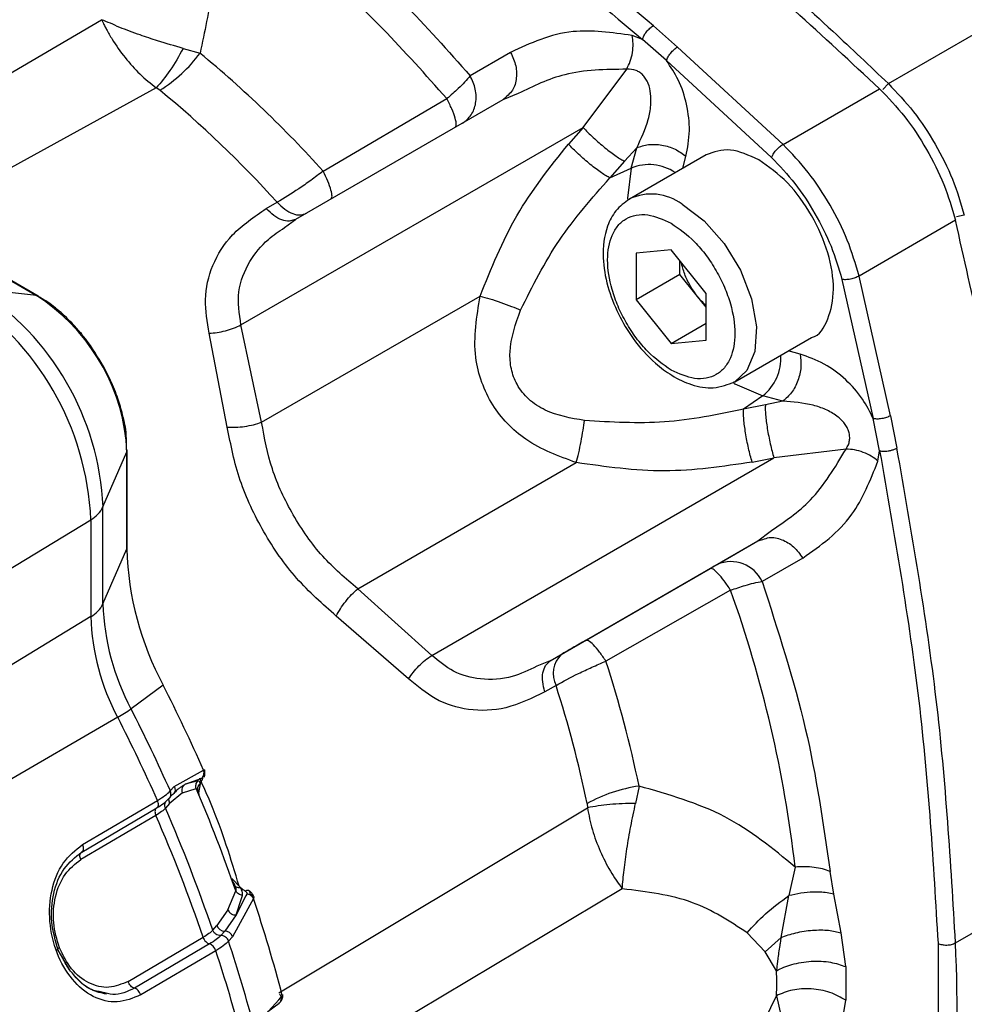
# Model space of a CAD drawing. Units: millimetres. Extents: x 10 to 416, y 10 to 287.
# Drawn here: x 335 to 354, y 141 to 161 of the extents above; entities that cross this region are included whole.
import ezdxf

# ---------------------------------------------------------------- set-up
doc = ezdxf.new("R2010")
doc.units = ezdxf.units.MM

msp = doc.modelspace()

# ---------------------------------------------------------------- linework, layer by layer
at = {"color": 7, "linetype": 'Continuous', "lineweight": 25}
for p, q in [((320.006, 164.121), (335.562, 155.14)), ((335.596, 155.129), (320.04, 164.11)), ((352.732, 159.413), (358.388, 162.679)), ((331.449, 157.524), (336.873, 160.701)), ((348.483, 160.15), (347.995, 160.579)), ((347.774, 160.305), (347.567, 160.385)), ((348.261, 159.877), (347.774, 160.305)), ((348.483, 160.15), (350.61, 158.188)), ((338.52, 160.123), (338.857, 160.025)), ((345.118, 160.042), (344.303, 159.571)), ((348.261, 159.877), (350.378, 157.925)), ((346.578, 158.53), (347.458, 159.703)), ((352.732, 159.413), (352.624, 159.292)), ((337.974, 159.326), (333.033, 156.609)), ((338.046, 159.28), (337.974, 159.326)), ((345.271, 159.212), (344.963, 159.087)), ((345.041, 159.161), (344.963, 159.087)), ((350.61, 158.188), (352.555, 159.311)), ((344.963, 159.087), (340.784, 156.674)), ((341.339, 157.647), (343.833, 159.11)), ((339.683, 154.549), (346.578, 158.53)), ((346.578, 158.53), (346.282, 158.195)), ((347.415, 157.848), (347.659, 158.12)), ((349.06, 157.98), (347.514, 157.087)), ((347.549, 157.712), (347.659, 158.12)), ((347.415, 157.848), (347.12, 157.513)), ((348.589, 157.708), (348.653, 157.947)), ((347.12, 157.513), (347.549, 157.712)), ((340.192, 156.894), (340.412, 157.021)), ((347.485, 157.069), (347.514, 157.087)), ((340.56, 156.51), (340.784, 156.674)), ((340.784, 156.674), (340.656, 156.639)), ((354.086, 156.658), (352.142, 155.535)), ((354.263, 156.76), (354.105, 156.728)), ((348.355, 156.062), (347.648, 155.999)), ((347.648, 155.999), (347.648, 155.056)), ((349.062, 155.182), (348.355, 156.062)), ((348.532, 155.566), (348.532, 155.842)), ((348.532, 155.566), (347.648, 155.056)), ((348.885, 155.126), (348.532, 155.566)), ((351.797, 155.466), (352.427, 152.664)), ((352.775, 152.719), (352.142, 155.535)), ((335.562, 155.14), (334.362, 155.279)), ((349.062, 154.24), (349.062, 155.182)), ((340.099, 152.587), (344.504, 155.131)), ((347.648, 155.056), (348.355, 154.176)), ((349.062, 154.907), (348.885, 155.126)), ((348.355, 154.176), (349.062, 154.585)), ((339.407, 152.488), (339.042, 154.381)), ((340.099, 152.587), (339.683, 154.549)), ((348.355, 154.176), (349.062, 154.24)), ((349.638, 153.406), (351.185, 154.299)), ((350.954, 153.961), (350.712, 154.026)), ((349.638, 153.406), (349.614, 153.393)), ((350.2, 153.122), (349.815, 152.851)), ((350.607, 153.014), (350.2, 153.122)), ((350.607, 153.014), (350.254, 152.94)), ((350.254, 152.94), (349.815, 152.851)), ((352.557, 152.014), (352.427, 152.664)), ((352.775, 152.719), (352.905, 152.069)), ((337.381, 151.989), (337.37, 152.229)), ((337.378, 152.03), (337.372, 152.266)), ((337.389, 150.071), (337.389, 152.024)), ((351.879, 152.049), (350.426, 151.873)), ((352.523, 151.803), (352.557, 152.014)), ((336.901, 150.881), (337.381, 151.989)), ((337.381, 150.036), (337.381, 151.989)), ((343.528, 147.89), (350.426, 151.873)), ((349.988, 151.785), (350.426, 151.873)), ((342.036, 149.233), (346.441, 151.776)), ((336.901, 148.928), (336.901, 150.881)), ((329.81, 146.459), (336.657, 150.624)), ((336.657, 150.624), (336.657, 148.671)), ((350.101, 150.196), (350.349, 150.39)), ((350.101, 150.196), (350.204, 150.226)), ((336.901, 148.928), (337.381, 150.036)), ((345.915, 147.779), (350.101, 150.196)), ((349.282, 149.722), (350.101, 150.196)), ((351.006, 149.852), (350.187, 149.379)), ((346.63, 148.191), (349.137, 149.639)), ((343.528, 147.89), (342.036, 149.233)), ((349.553, 149.202), (347.039, 147.774)), ((336.657, 148.671), (329.81, 144.505)), ((343.062, 147.42), (341.604, 148.683)), ((345.915, 147.779), (346.139, 147.908)), ((345.915, 147.779), (345.649, 147.67)), ((345.821, 147.685), (345.915, 147.779)), ((338.114, 147.289), (337.466, 146.813)), ((346.033, 147.285), (345.809, 147.156)), ((337.197, 146.643), (330.307, 142.64)), ((338.339, 145.247), (338.93, 145.575)), ((338.56, 145.293), (338.893, 145.415)), ((338.816, 145.361), (338.56, 145.293)), ((338.861, 145.304), (338.827, 145.118)), ((347.706, 145.256), (347.637, 144.908)), ((338.211, 144.985), (338.291, 145.074)), ((338.505, 145.117), (338.244, 144.904)), ((338.258, 145.157), (338.339, 145.247)), ((338.505, 145.117), (338.779, 145.204)), ((338.809, 145.18), (338.805, 145.137)), ((338.813, 145.176), (338.811, 145.203)), ((338.825, 145.144), (338.834, 145.065)), ((336.486, 144.077), (338, 144.967)), ((338.244, 144.904), (338.16, 144.811)), ((346.659, 144.905), (346.666, 144.819)), ((337.967, 144.666), (336.454, 143.776)), ((336.472, 143.926), (337.988, 144.819)), ((340.443, 141.088), (346.666, 144.819)), ((350.854, 143.625), (350.726, 143.048)), ((351.63, 143.081), (351.557, 143.536)), ((339.495, 143.395), (339.674, 143.21)), ((339.498, 143.352), (339.554, 143.266)), ((339.419, 142.761), (339.58, 143.142)), ((339.573, 143.233), (339.574, 143.215)), ((339.799, 143.08), (339.783, 143.042)), ((347.368, 143.186), (341.025, 139.403)), ((351.781, 142.299), (351.63, 143.081)), ((354.086, 142.097), (356.031, 143.22)), ((339.933, 142.989), (339.513, 142.22)), ((339.783, 143.042), (339.583, 142.659)), ((339.583, 142.659), (339.696, 142.992)), ((339.696, 142.992), (339.711, 143.054)), ((350.569, 142.205), (350.726, 143.048)), ((339.419, 142.761), (339.198, 142.445)), ((339.583, 142.658), (339.355, 142.334)), ((339.114, 142.352), (339.198, 142.445)), ((339.355, 142.334), (339.274, 142.244)), ((349.885, 142.3), (350.246, 141.917)), ((351.873, 141.617), (351.781, 142.299)), ((337.407, 141.319), (338.92, 142.209)), ((339.513, 142.22), (339.432, 142.131)), ((350.569, 142.205), (350.246, 141.917)), ((353.733, 142.088), (353.733, 138.308)), ((336.234, 141.545), (335.999, 141.946)), ((339.047, 142.074), (337.534, 141.184)), ((339.175, 141.938), (337.662, 141.047)), ((350.475, 141.536), (350.246, 141.917)), ((351.873, 141.617), (351.873, 140.941)), ((340.026, 140.494), (340.443, 140.95)), ((340.443, 140.95), (340.515, 141.029)), ((350.248, 140.56), (350.475, 141.03)), ((350.475, 141.03), (350.569, 140.611)), ((351.782, 140.367), (351.873, 140.941)), ((340.227, 140.71), (340.451, 140.884))]:
    msp.add_line(p, q, dxfattribs=at)
at = {"color": 7, "linetype": 'Continuous', "lineweight": 25, "flags": 128}
for points in [[(347.549, 157.712), (347.476, 157.107), (347.476, 157.081)], [(348.576, 156.982), (349.019, 156.649), (349.422, 156.192), (349.751, 155.65), (349.975, 155.073), (350.074, 154.511), (350.041, 154.015), (349.877, 153.628), (349.638, 153.406)], [(335.562, 155.14), (335.581, 155.136), (335.596, 155.129)], [(349.617, 153.374), (349.64, 153.36), (350.2, 153.122)], [(337.381, 151.989), (337.387, 152.008), (337.389, 152.024)], [(337.381, 150.036), (337.387, 150.054), (337.389, 150.071)]]:
    msp.add_lwpolyline(points, dxfattribs=at)
at = {"color": 7, "linetype": 'Continuous', "lineweight": 25}
for centre, radius, start, end in [((336.534, 161.737), 2.885, 301.621, 323.622), ((324.343, 142.392), 22.838, 41.9122, 50.544), ((323.953, 142.153), 22.18, 42.0926, 50.5502), ((347.906, 156.827), 0.954, 56.2233, 111.9596), ((347.957, 156.145), 1.042, 53.5135, 115.1756), ((330.926, 150.363), 5.737, 2.6055, 57.3943), ((331.389, 150.63), 5.519, 2.6055, 57.3943), ((333.392, 151.776), 4.003, 6.4977, 57.1833), ((335.553, 155.055), 0.0861, 40.0226, 59.877), ((349.613, 153.873), 0.953, 308.0429, 4.0598), ((336.37, 151.142), 0.592, 298.9779, 333.8959), ((343.579, 150.218), 6.201, 181.6812, 208.1868), ((349.559, 149.088), 0.692, 24.8374, 113.6058), ((325.832, 140.728), 25.189, 6.6051, 19.6594), ((336.37, 149.188), 0.592, 298.9779, 333.8959), ((341.674, 149.068), 4.775, 181.6812, 208.1868), ((341.23, 148.805), 4.576, 181.6812, 208.1868), ((346.498, 147.526), 0.524, 133.2439, 207.3789), ((324.74, 140.521), 23.449, 11.6494, 18.0173), ((309.274, 132.519), 32.402, 23.762, 27.1197), ((324.353, 140.308), 22.775, 11.6451, 17.839), ((335.584, 149.5), 3.281, 299.4599, 305.0009), ((306.569, 130.957), 34.412, 24.0233, 27.1185), ((307.05, 131.236), 34.173, 24.041, 27.1184), ((339.546, 145.042), 0.733, 151.9587, 159.0149), ((348.177, 142.11), 3.181, 98.5297, 118.5165), ((310.673, 133.113), 30.597, 19.1339, 23.2773), ((308.364, 131.767), 32.291, 18.866, 23.5452), ((308.719, 131.973), 32.118, 18.8523, 23.559), ((340.716, 144.543), 1.692, 231.9754, 236.014), ((313.113, 133.953), 28.301, 14.4803, 18.6198), ((339.352, 142.495), 0.162, 198.0861, 271.2089), ((339.359, 142.172), 0.162, 17.4268, 91.2974), ((311.126, 132.761), 29.816, 14.7846, 18.3155), ((307.577, 140.198), 46.548, 357.6616, 2.3384), ((310.672, 132.493), 30.027, 14.7652, 18.3349), ((347.676, 141.282), 2.811, 354.8573, 5.1907)]:
    msp.add_arc(centre, radius, start, end, dxfattribs=at)
for points, knots in [([(352.555, 159.311), (351.412, 160.366), (349.115, 162.487), (345.54, 165.299), (343.114, 166.904), (341.89, 167.713)], [0, 0, 0, 0, 0.329051, 0.661464, 1, 1, 1, 1]), ([(343.698, 166.748), (343.944, 166.581), (344.491, 166.21), (345.395, 165.566), (346.384, 164.834), (347.313, 164.117), (348.105, 163.486), (349.012, 162.746), (350.179, 161.758), (351.497, 160.588), (352.36, 159.767), (352.732, 159.413)], [0, 0, 0, 0, 0.0800951, 0.1779605, 0.2956375, 0.4044373, 0.4841534, 0.5575923, 0.7049617, 0.8729128, 1, 1, 1, 1]), ([(347.995, 160.579), (346.681, 161.679), (344.028, 163.901), (341.315, 165.688), (339.945, 166.59)], [0, 0, 0, 0, 0.495154, 1, 1, 1, 1]), ([(339.76, 166.29), (341.127, 165.388), (343.828, 163.607), (346.47, 161.396), (347.774, 160.305)], [0, 0, 0, 0, 0.506209, 1, 1, 1, 1]), ([(338.619, 164.564), (339.111, 164.241), (340.096, 163.595), (341.548, 162.403), (342.964, 161.076), (343.857, 160.073), (344.303, 159.571)], [0, 0, 0, 0, 0.250008, 0.5, 0.750008, 1, 1, 1, 1]), ([(343.833, 159.11), (343.406, 159.589), (342.551, 160.546), (341.195, 161.813), (339.807, 162.951), (338.865, 163.569), (338.393, 163.878)], [0, 0, 0, 0, 0.25, 0.5, 0.75, 1, 1, 1, 1]), ([(338.393, 163.878), (338.53, 163.686), (338.835, 163.26), (339.084, 162.37), (339.125, 161.25), (338.951, 160.453), (338.857, 160.025)], [0, 0, 0, 0, 0.1910135, 0.4253095, 0.6912426, 1, 1, 1, 1]), ([(336.873, 160.701), (336.873, 160.701), (336.873, 160.701), (336.873, 160.701), (336.873, 160.701), (336.873, 160.701), (336.873, 160.701), (336.873, 160.7), (336.874, 160.7), (336.874, 160.7), (336.875, 160.698), (336.877, 160.694), (336.88, 160.687), (336.887, 160.673), (336.9, 160.644), (336.924, 160.595), (336.948, 160.549), (336.965, 160.516), (336.97, 160.508), (337.007, 160.44), (337.119, 160.244), (337.34, 159.934), (337.643, 159.593), (337.863, 159.415), (337.974, 159.326)], [0, 0, 0, 0, 0.0000089, 0.0000319, 0.0001064, 0.0002022, 0.0003089, 0.0004264, 0.0005603, 0.0008945, 0.002012, 0.0039603, 0.0078581, 0.0156587, 0.0312788, 0.0625857, 0.1087432, 0.1207658, 0.1249367, 0.1254033, 0.2512632, 0.5015204, 0.7484414, 1, 1, 1, 1]), ([(338.52, 160.123), (338.347, 160.172), (338.056, 160.253), (337.62, 160.402), (337.23, 160.542), (336.989, 160.659), (336.873, 160.701), (336.873, 160.701), (336.873, 160.701), (336.873, 160.701), (336.873, 160.701), (336.873, 160.701), (336.873, 160.701), (336.873, 160.701)], [0, 0, 0, 0, 0.2967334, 0.5014089, 0.7515744, 0.9996224, 0.9997409, 0.9997877, 0.9998294, 0.9998683, 0.9999055, 0.9999915, 1, 1, 1, 1]), ([(347.774, 160.305), (347.782, 160.328), (347.794, 160.363), (347.826, 160.416), (347.856, 160.457), (347.89, 160.495), (347.937, 160.541), (347.972, 160.564), (347.995, 160.579)], [0, 0, 0, 0, 0.2394433, 0.3683454, 0.499986, 0.6316287, 0.7605367, 1, 1, 1, 1]), ([(347.567, 160.385), (347.157, 160.441), (346.245, 160.567), (345.518, 160.229), (345.118, 160.042)], [0, 0, 0, 0, 0.448828, 1, 1, 1, 1]), ([(347.458, 159.703), (347.483, 159.755), (347.535, 159.861), (347.578, 160.039), (347.592, 160.219), (347.575, 160.33), (347.567, 160.385)], [0, 0, 0, 0, 0.246362, 0.499999, 0.753637, 1, 1, 1, 1]), ([(338.52, 160.123), (338.431, 159.968), (338.254, 159.656), (338.068, 159.436), (337.974, 159.326)], [0, 0, 0, 0, 0.499974, 1, 1, 1, 1]), ([(345.118, 160.042), (345.159, 159.953), (345.242, 159.773), (345.242, 159.489), (345.172, 159.269), (345.075, 159.19), (345.041, 159.161)], [0, 0, 0, 0, 0.281461, 0.562922, 0.844384, 1, 1, 1, 1]), ([(348.653, 157.947), (348.685, 158.114), (348.746, 158.43), (348.687, 158.968), (348.528, 159.472), (348.345, 159.749), (348.261, 159.877)], [0, 0, 0, 0, 0.301099, 0.569035, 0.80202, 1, 1, 1, 1]), ([(344.303, 159.571), (344.268, 159.529), (344.203, 159.45), (344.046, 159.292), (343.913, 159.178), (343.833, 159.11)], [0, 0, 0, 0, 0.316198, 0.588527, 1, 1, 1, 1]), ([(347.458, 159.703), (347.029, 159.697), (346.237, 159.686), (345.575, 159.361), (345.271, 159.212)], [0, 0, 0, 0, 0.541473, 1, 1, 1, 1]), ([(347.659, 158.12), (347.748, 158.304), (347.877, 158.569), (347.95, 158.953), (347.947, 159.199), (347.911, 159.383), (347.849, 159.504), (347.792, 159.58), (347.723, 159.639), (347.611, 159.7), (347.521, 159.702), (347.458, 159.703)], [0, 0, 0, 0, 0.334284, 0.48219, 0.598283, 0.699002, 0.746909, 0.793519, 0.839254, 0.886923, 1, 1, 1, 1]), ([(352.732, 159.413), (352.905, 159.231), (353.251, 158.867), (353.688, 158.199), (354.049, 157.486), (354.192, 157.002), (354.263, 156.76)], [0, 0, 0, 0, 0.249615, 0.499076, 0.749491, 1, 1, 1, 1]), ([(352.555, 159.311), (352.728, 159.129), (353.076, 158.764), (353.514, 158.096), (353.873, 157.383), (354.015, 156.9), (354.086, 156.658)], [0, 0, 0, 0, 0.249984, 0.499999, 0.750015, 1, 1, 1, 1]), ([(344.003, 158.532), (344.013, 158.546), (344.033, 158.577), (344.006, 158.711), (343.94, 158.895), (343.868, 159.04), (343.833, 159.11)], [0, 0, 0, 0, 0.242737, 0.5, 0.757263, 1, 1, 1, 1]), ([(344.504, 155.131), (344.727, 155.685), (345.173, 156.795), (345.912, 157.728), (346.282, 158.195)], [0, 0, 0, 0, 0.499935, 1, 1, 1, 1]), ([(352.142, 155.535), (352.071, 155.777), (351.929, 156.26), (351.569, 156.973), (351.131, 157.641), (350.784, 158.006), (350.61, 158.188)], [0, 0, 0, 0, 0.249985, 0.500001, 0.750016, 1, 1, 1, 1]), ([(350.123, 157.875), (349.924, 157.966), (349.526, 158.148), (349.216, 158.036), (349.06, 157.98)], [0, 0, 0, 0, 0.500052, 1, 1, 1, 1]), ([(351.185, 154.299), (351.185, 154.299), (351.348, 154.331), (351.536, 154.659), (351.667, 155.243), (351.546, 156.001), (351.213, 156.766), (350.713, 157.456), (350.319, 157.735), (350.123, 157.875)], [0, 0, 0, 0, 0.000035, 0.166696, 0.333356, 0.500017, 0.666678, 0.833339, 1, 1, 1, 1]), ([(350.378, 157.925), (350.539, 157.755), (350.86, 157.417), (351.265, 156.798), (351.599, 156.137), (351.731, 155.69), (351.797, 155.466)], [0, 0, 0, 0, 0.249896, 0.500006, 0.750142, 1, 1, 1, 1]), ([(341.339, 157.647), (341.256, 157.586), (341.094, 157.464), (340.772, 157.239), (340.554, 157.107), (340.412, 157.021)], [0, 0, 0, 0, 0.264703, 0.519804, 1, 1, 1, 1]), ([(341.495, 157.084), (341.506, 157.099), (341.527, 157.129), (341.503, 157.259), (341.441, 157.438), (341.372, 157.579), (341.339, 157.647)], [0, 0, 0, 0, 0.243029, 0.5, 0.756971, 1, 1, 1, 1]), ([(345.32, 154.849), (345.56, 155.331), (346.039, 156.294), (346.76, 157.107), (347.12, 157.513)], [0, 0, 0, 0, 0.50061, 1, 1, 1, 1]), ([(347.514, 157.087), (347.416, 157.014), (347.229, 156.875), (347.022, 156.479), (346.951, 155.951), (347.055, 155.338), (347.272, 154.774), (347.595, 154.234), (347.973, 153.813), (348.382, 153.508), (348.782, 153.322), (349.234, 153.246), (349.499, 153.351), (349.638, 153.406)], [0, 0, 0, 0, 0.078915, 0.1506, 0.271765, 0.370593, 0.463359, 0.551836, 0.658244, 0.72719, 0.807053, 0.898046, 1, 1, 1, 1]), ([(339.042, 154.381), (339.004, 154.61), (338.924, 155.094), (339.086, 155.78), (339.494, 156.422), (339.949, 156.73), (340.192, 156.894)], [0, 0, 0, 0, 0.213829, 0.452186, 0.708068, 1, 1, 1, 1]), ([(348.355, 153.639), (348.194, 153.752), (347.945, 153.926), (347.646, 154.283), (347.443, 154.592), (347.276, 154.924), (347.121, 155.358), (347.042, 155.877), (347.121, 156.305), (347.276, 156.561), (347.443, 156.7), (347.646, 156.774), (347.945, 156.785), (348.194, 156.672), (348.355, 156.599)], [0, 0, 0, 0, 0.119721, 0.184837, 0.25, 0.315116, 0.380279, 0.5, 0.619721, 0.684837, 0.75, 0.815116, 0.880279, 1, 1, 1, 1]), ([(348.355, 156.599), (348.516, 156.486), (348.765, 156.312), (349.064, 155.955), (349.267, 155.646), (349.434, 155.315), (349.589, 154.881), (349.668, 154.361), (349.589, 153.934), (349.434, 153.678), (349.268, 153.539), (349.064, 153.465), (348.765, 153.453), (348.516, 153.566), (348.355, 153.639)], [0, 0, 0, 0, 0.1197215, 0.1848371, 0.25, 0.3151156, 0.3802785, 0.5, 0.6197215, 0.6848371, 0.75, 0.8151156, 0.8802785, 1, 1, 1, 1]), ([(356.031, 143.22), (355.943, 144.667), (355.766, 147.557), (355.123, 152.058), (354.431, 155.127), (354.086, 156.658)], [0, 0, 0, 0, 0.334432, 0.667909, 1, 1, 1, 1]), ([(339.683, 154.549), (339.65, 154.777), (339.584, 155.235), (339.827, 155.819), (340.166, 156.247), (340.447, 156.435), (340.56, 156.51)], [0, 0, 0, 0, 0.284849, 0.572837, 0.829249, 1, 1, 1, 1]), ([(348.885, 155.126), (348.834, 155.196), (348.733, 155.336), (348.618, 155.575), (348.577, 155.733), (348.556, 155.812)], [0, 0, 0, 0, 0.333513, 0.667026, 1, 1, 1, 1]), ([(352.142, 155.535), (352.117, 155.523), (352.08, 155.504), (352.018, 155.484), (351.968, 155.472), (351.918, 155.464), (351.857, 155.459), (351.821, 155.463), (351.797, 155.466)], [0, 0, 0, 0, 0.239453, 0.368355, 0.499992, 0.631631, 0.760535, 1, 1, 1, 1]), ([(336.867, 153.793), (336.751, 153.976), (336.589, 154.232), (336.307, 154.56), (336.056, 154.804), (335.804, 155.008), (335.647, 155.093), (335.596, 155.121)], [0, 0, 0, 0, 0.328274, 0.459936, 0.675066, 0.892748, 1, 1, 1, 1]), ([(346.441, 151.776), (346.087, 151.905), (345.578, 152.091), (345.045, 152.551), (344.737, 152.937), (344.522, 153.391), (344.336, 154.134), (344.435, 154.718), (344.504, 155.131)], [0, 0, 0, 0, 0.2583373, 0.3718733, 0.4798022, 0.59531, 0.7139925, 1, 1, 1, 1]), ([(344.504, 155.131), (344.568, 155.113), (344.698, 155.078), (344.921, 155.005), (345.14, 154.925), (345.261, 154.874), (345.32, 154.849)], [0, 0, 0, 0, 0.244027, 0.5, 0.755973, 1, 1, 1, 1]), ([(349.062, 154.942), (349.06, 154.943), (348.997, 154.989), (348.94, 155.059), (348.885, 155.126)], [0, 0, 0, 0, 0.032922, 1, 1, 1, 1]), ([(346.605, 152.624), (346.334, 152.671), (345.931, 152.74), (345.476, 153.035), (345.237, 153.329), (345.118, 153.664), (345.08, 154.186), (345.22, 154.571), (345.32, 154.849)], [0, 0, 0, 0, 0.261061, 0.388048, 0.507974, 0.612824, 0.720483, 1, 1, 1, 1]), ([(339.042, 154.381), (339.095, 154.385), (339.2, 154.393), (339.369, 154.43), (339.535, 154.481), (339.634, 154.527), (339.683, 154.549)], [0, 0, 0, 0, 0.246699, 0.5, 0.7533, 1, 1, 1, 1]), ([(337.372, 152.266), (337.371, 152.291), (337.369, 152.443), (337.307, 152.715), (337.201, 153.08), (337.06, 153.436), (336.931, 153.674), (336.867, 153.793)], [0, 0, 0, 0, 0.0531395, 0.3146976, 0.5226155, 0.7606659, 1, 1, 1, 1]), ([(352.427, 152.664), (352.36, 152.798), (352.211, 153.092), (351.858, 153.479), (351.421, 153.8), (351.116, 153.905), (350.954, 153.961)], [0, 0, 0, 0, 0.195424, 0.427536, 0.696096, 1, 1, 1, 1]), ([(351.879, 152.049), (351.896, 152.076), (351.929, 152.128), (351.952, 152.216), (351.955, 152.305), (351.939, 152.395), (351.904, 152.483), (351.829, 152.595), (351.684, 152.731), (351.467, 152.854), (351.095, 152.976), (350.81, 152.998), (350.607, 153.014)], [0, 0, 0, 0, 0.058381, 0.110144, 0.157956, 0.20499, 0.250894, 0.297645, 0.399338, 0.531676, 0.665748, 1, 1, 1, 1]), ([(349.815, 152.851), (349.283, 152.742), (348.218, 152.524), (347.143, 152.59), (346.605, 152.624)], [0, 0, 0, 0, 0.49937, 1, 1, 1, 1]), ([(346.441, 151.776), (346.458, 151.84), (346.492, 151.97), (346.54, 152.199), (346.581, 152.429), (346.597, 152.56), (346.605, 152.624)], [0, 0, 0, 0, 0.2440268, 0.5, 0.7559732, 1, 1, 1, 1]), ([(352.775, 152.719), (352.751, 152.707), (352.713, 152.688), (352.65, 152.67), (352.6, 152.66), (352.55, 152.654), (352.488, 152.652), (352.451, 152.659), (352.427, 152.664)], [0, 0, 0, 0, 0.239457, 0.36837, 0.50002, 0.631666, 0.76057, 1, 1, 1, 1]), ([(339.407, 152.488), (339.463, 152.487), (339.575, 152.484), (339.757, 152.502), (339.938, 152.536), (340.046, 152.57), (340.099, 152.587)], [0, 0, 0, 0, 0.246293, 0.5, 0.753707, 1, 1, 1, 1]), ([(341.604, 148.683), (341.329, 148.924), (340.781, 149.403), (340.118, 150.364), (339.618, 151.417), (339.478, 152.13), (339.407, 152.488)], [0, 0, 0, 0, 0.251461, 0.500414, 0.749236, 1, 1, 1, 1]), ([(342.036, 149.233), (341.792, 149.44), (341.3, 149.858), (340.714, 150.707), (340.272, 151.639), (340.156, 152.273), (340.099, 152.587)], [0, 0, 0, 0, 0.248089, 0.500412, 0.75235, 1, 1, 1, 1]), ([(350.349, 150.39), (350.634, 150.581), (351.251, 150.996), (351.659, 151.681), (351.879, 152.049)], [0, 0, 0, 0, 0.462971, 1, 1, 1, 1]), ([(352.523, 151.803), (352.48, 151.838), (352.392, 151.908), (352.229, 151.985), (352.054, 152.037), (351.937, 152.045), (351.879, 152.049)], [0, 0, 0, 0, 0.246368, 0.500001, 0.753633, 1, 1, 1, 1]), ([(352.557, 152.014), (352.581, 152.01), (352.617, 152.002), (352.679, 152.004), (352.724, 152.009), (352.774, 152.019), (352.83, 152.034), (352.874, 152.052), (352.898, 152.064), (352.903, 152.068), (352.904, 152.068), (352.905, 152.069), (352.905, 152.069), (352.905, 152.069), (352.905, 152.069)], [0, 0, 0, 0, 0.239696, 0.368817, 0.500691, 0.58814, 0.758097, 0.940772, 0.984728, 0.995867, 0.998803, 0.999619, 0.999864, 1, 1, 1, 1]), ([(352.557, 152.014), (352.853, 150.32), (353.446, 146.929), (353.637, 143.702), (353.733, 142.088)], [0, 0, 0, 0, 0.4997694, 1, 1, 1, 1]), ([(354.086, 142.097), (353.99, 143.718), (353.798, 146.96), (353.203, 150.366), (352.905, 152.069)], [0, 0, 0, 0, 0.500011, 1, 1, 1, 1]), ([(351.006, 149.852), (351.367, 150.106), (352.022, 150.566), (352.368, 151.42), (352.523, 151.803)], [0, 0, 0, 0, 0.551169, 1, 1, 1, 1]), ([(349.988, 151.785), (349.398, 151.697), (348.218, 151.523), (347.033, 151.692), (346.441, 151.776)], [0, 0, 0, 0, 0.500034, 1, 1, 1, 1]), ([(350.204, 150.226), (350.246, 150.241), (350.363, 150.285), (350.588, 150.236), (350.834, 150.094), (350.949, 149.933), (351.006, 149.852)], [0, 0, 0, 0, 0.156194, 0.437462, 0.718731, 1, 1, 1, 1]), ([(349.282, 149.722), (349.262, 149.711), (349.223, 149.688), (349.166, 149.655), (349.137, 149.639)], [0, 0, 0, 0, 0.504625, 1, 1, 1, 1]), ([(349.553, 149.202), (349.509, 149.268), (349.42, 149.402), (349.294, 149.551), (349.191, 149.642), (349.155, 149.64), (349.137, 149.639)], [0, 0, 0, 0, 0.242753, 0.5, 0.757247, 1, 1, 1, 1]), ([(341.604, 148.683), (341.631, 148.732), (341.684, 148.83), (341.791, 148.979), (341.911, 149.119), (341.995, 149.195), (342.036, 149.233)], [0, 0, 0, 0, 0.246293, 0.5, 0.753707, 1, 1, 1, 1]), ([(349.553, 149.202), (349.652, 149.237), (349.817, 149.295), (350.032, 149.353), (350.133, 149.37), (350.187, 149.379)], [0, 0, 0, 0, 0.412408, 0.684503, 1, 1, 1, 1]), ([(346.63, 148.191), (346.586, 148.166), (346.5, 148.116), (346.37, 148.042), (346.247, 147.97), (346.175, 147.929), (346.139, 147.908)], [0, 0, 0, 0, 0.254906, 0.507391, 0.755391, 1, 1, 1, 1]), ([(347.039, 147.774), (346.996, 147.837), (346.908, 147.967), (346.785, 148.11), (346.684, 148.196), (346.647, 148.193), (346.63, 148.191)], [0, 0, 0, 0, 0.243044, 0.5, 0.756956, 1, 1, 1, 1]), ([(343.062, 147.42), (343.092, 147.463), (343.152, 147.55), (343.267, 147.678), (343.395, 147.796), (343.484, 147.859), (343.528, 147.89)], [0, 0, 0, 0, 0.2467, 0.5, 0.7533, 1, 1, 1, 1]), ([(345.649, 147.67), (345.485, 147.592), (345.115, 147.415), (344.534, 147.385), (343.968, 147.525), (343.671, 147.772), (343.528, 147.89)], [0, 0, 0, 0, 0.230987, 0.519572, 0.769426, 1, 1, 1, 1]), ([(346.033, 147.285), (346.178, 147.365), (346.402, 147.487), (346.758, 147.654), (346.944, 147.733), (347.039, 147.774)], [0, 0, 0, 0, 0.48057, 0.735578, 1, 1, 1, 1]), ([(345.809, 147.156), (345.549, 147.029), (345.052, 146.786), (344.29, 146.76), (343.612, 146.958), (343.237, 147.272), (343.062, 147.42)], [0, 0, 0, 0, 0.288619, 0.55096, 0.789578, 1, 1, 1, 1]), ([(338.893, 145.415), (338.902, 145.425), (338.92, 145.446), (338.935, 145.488), (338.94, 145.532), (338.933, 145.561), (338.93, 145.575)], [0, 0, 0, 0, 0.2445774, 0.5, 0.7554226, 1, 1, 1, 1]), ([(338.93, 145.575), (338.935, 145.578), (338.947, 145.584), (338.95, 145.584), (338.94, 145.576), (338.92, 145.563), (338.909, 145.555)], [0, 0, 0, 0, 0.213525, 0.451226, 0.713336, 1, 1, 1, 1]), ([(338.942, 145.439), (338.946, 145.452), (338.955, 145.479), (338.958, 145.519), (338.956, 145.555), (338.951, 145.574), (338.948, 145.583)], [0, 0, 0, 0, 0.254214, 0.505398, 0.753543, 1, 1, 1, 1]), ([(338.33, 145.111), (338.359, 145.142), (338.388, 145.172), (338.42, 145.198), (338.422, 145.199), (338.427, 145.204), (338.449, 145.222), (338.494, 145.254), (338.536, 145.28), (338.56, 145.294)], [0, 0, 0, 0, 0.412972, 0.413645, 0.418963, 0.433746, 0.489683, 0.706883, 1, 1, 1, 1]), ([(338.505, 145.117), (338.501, 145.133), (338.491, 145.166), (338.496, 145.202), (338.503, 145.223), (338.509, 145.239), (338.526, 145.267), (338.548, 145.284), (338.56, 145.293)], [0, 0, 0, 0, 0.241824, 0.4991824, 0.5079634, 0.5750319, 0.7566105, 1, 1, 1, 1]), ([(338.779, 145.204), (338.776, 145.218), (338.77, 145.246), (338.775, 145.289), (338.789, 145.33), (338.807, 145.351), (338.816, 145.361)], [0, 0, 0, 0, 0.244837, 0.5, 0.755163, 1, 1, 1, 1]), ([(338.825, 145.144), (338.82, 145.157), (338.809, 145.184), (338.812, 145.229), (338.829, 145.272), (338.851, 145.294), (338.861, 145.304)], [0, 0, 0, 0, 0.243529, 0.5, 0.756471, 1, 1, 1, 1]), ([(338.861, 145.304), (338.859, 145.321), (338.854, 145.354), (338.828, 145.358), (338.816, 145.361)], [0, 0, 0, 0, 0.523872, 1, 1, 1, 1]), ([(339.647, 143.237), (339.479, 143.791), (339.257, 144.521), (338.929, 145.241), (338.85, 145.415)], [0, 0, 0, 0, 0.757808, 1, 1, 1, 1]), ([(338.893, 145.415), (338.896, 145.415), (338.903, 145.416), (338.906, 145.41), (338.906, 145.401), (338.901, 145.391), (338.899, 145.386)], [0, 0, 0, 0, 0.2466151, 0.4906568, 0.7394174, 1, 1, 1, 1]), ([(350.854, 143.625), (350.404, 143.996), (349.496, 144.744), (348.306, 145.084), (347.706, 145.256)], [0, 0, 0, 0, 0.4952605, 1, 1, 1, 1]), ([(338, 144.967), (338.053, 145), (338.165, 145.069), (338.226, 145.127), (338.258, 145.157)], [0, 0, 0, 0, 0.47876, 1, 1, 1, 1]), ([(338.825, 145.144), (338.82, 145.159), (338.811, 145.189), (338.789, 145.199), (338.779, 145.204)], [0, 0, 0, 0, 0.520914, 1, 1, 1, 1]), ([(337.983, 144.816), (338.033, 144.846), (338.132, 144.908), (338.184, 144.959), (338.211, 144.985)], [0, 0, 0, 0, 0.498941, 1, 1, 1, 1]), ([(338.147, 144.884), (338.148, 144.892), (338.151, 144.912), (338.164, 144.94), (338.185, 144.967), (338.203, 144.979), (338.211, 144.985)], [0, 0, 0, 0, 0.197798, 0.506268, 0.757625, 1, 1, 1, 1]), ([(338.16, 144.811), (338.155, 144.823), (338.147, 144.847), (338.147, 144.871), (338.147, 144.884)], [0, 0, 0, 0, 0.5, 1, 1, 1, 1]), ([(347.368, 143.186), (347.379, 143.31), (347.4, 143.559), (347.461, 143.992), (347.539, 144.451), (347.604, 144.754), (347.637, 144.908)], [0, 0, 0, 0, 0.2445399, 0.4910908, 0.7416848, 1, 1, 1, 1]), ([(337.983, 144.816), (337.978, 144.812), (337.968, 144.806), (337.958, 144.789), (337.951, 144.769), (337.949, 144.753), (337.949, 144.745)], [0, 0, 0, 0, 0.25, 0.5, 0.75, 1, 1, 1, 1]), ([(337.949, 144.745), (337.95, 144.733), (337.951, 144.707), (337.961, 144.68), (337.967, 144.666)], [0, 0, 0, 0, 0.5, 1, 1, 1, 1]), ([(338.16, 144.811), (338.137, 144.788), (338.092, 144.744), (338.008, 144.692), (337.967, 144.666)], [0, 0, 0, 0, 0.504055, 1, 1, 1, 1]), ([(346.666, 144.819), (346.695, 144.672), (346.752, 144.381), (346.916, 143.945), (347.12, 143.536), (347.285, 143.302), (347.368, 143.186)], [0, 0, 0, 0, 0.25837, 0.508956, 0.755493, 1, 1, 1, 1]), ([(337.662, 141.047), (337.505, 140.983), (337.191, 140.855), (336.693, 140.98), (336.263, 141.335), (335.947, 141.876), (335.801, 142.525), (335.842, 143.172), (336.07, 143.742), (336.347, 143.965), (336.486, 144.077)], [0, 0, 0, 0, 0.124611, 0.249274, 0.374155, 0.499975, 0.625696, 0.750474, 0.875013, 1, 1, 1, 1]), ([(335.999, 141.946), (335.944, 142.136), (335.836, 142.513), (335.883, 143.106), (336.09, 143.621), (336.344, 143.824), (336.471, 143.925)], [0, 0, 0, 0, 0.250645, 0.500027, 0.749348, 1, 1, 1, 1]), ([(336.022, 141.998), (335.973, 142.164), (335.899, 142.417), (335.9, 142.77), (335.952, 143.114), (336.111, 143.506), (336.341, 143.687), (336.454, 143.776)], [0, 0, 0, 0, 0.244887, 0.372008, 0.498978, 0.752282, 1, 1, 1, 1]), ([(339.554, 143.266), (339.563, 143.244), (339.582, 143.2), (339.58, 143.161), (339.58, 143.142)], [0, 0, 0, 0, 0.520919, 1, 1, 1, 1]), ([(339.674, 143.21), (339.66, 143.209), (339.63, 143.206), (339.593, 143.217), (339.565, 143.237), (339.557, 143.257), (339.554, 143.266)], [0, 0, 0, 0, 0.24353, 0.5, 0.756471, 1, 1, 1, 1]), ([(339.711, 143.054), (339.697, 143.056), (339.669, 143.062), (339.631, 143.082), (339.599, 143.109), (339.586, 143.131), (339.58, 143.142)], [0, 0, 0, 0, 0.244837, 0.5, 0.755163, 1, 1, 1, 1]), ([(339.711, 143.054), (339.713, 143.078), (339.717, 143.128), (339.689, 143.182), (339.674, 143.21)], [0, 0, 0, 0, 0.477049, 1, 1, 1, 1]), ([(339.77, 143.14), (339.776, 143.136), (339.788, 143.127), (339.798, 143.111), (339.803, 143.096), (339.8, 143.085), (339.799, 143.08)], [0, 0, 0, 0, 0.258364, 0.506341, 0.750975, 1, 1, 1, 1]), ([(339.933, 142.989), (339.927, 143), (339.914, 143.023), (339.881, 143.051), (339.842, 143.072), (339.813, 143.077), (339.799, 143.08)], [0, 0, 0, 0, 0.244578, 0.5, 0.755423, 1, 1, 1, 1]), ([(339.935, 143.038), (339.93, 143.049), (339.921, 143.069), (339.9, 143.099), (339.874, 143.126), (339.854, 143.141), (339.844, 143.148)], [0, 0, 0, 0, 0.253756, 0.50399, 0.752261, 1, 1, 1, 1]), ([(339.868, 143.084), (339.883, 143.078), (339.914, 143.066), (339.936, 143.041), (339.943, 143.015), (339.936, 142.997), (339.933, 142.989)], [0, 0, 0, 0, 0.286664, 0.548773, 0.786475, 1, 1, 1, 1]), ([(349.885, 142.3), (349.535, 142.53), (348.802, 143.011), (347.859, 143.126), (347.368, 143.186)], [0, 0, 0, 0, 0.478281, 1, 1, 1, 1]), ([(351.63, 143.081), (351.542, 143.098), (351.429, 143.12), (351.282, 143.12), (351.237, 143.119), (351.142, 143.116), (350.972, 143.101), (350.807, 143.065), (350.726, 143.048)], [0, 0, 0, 0, 0.350189, 0.450164, 0.48011, 0.496621, 0.752864, 1, 1, 1, 1]), ([(349.885, 142.3), (350.003, 142.43), (350.246, 142.697), (350.563, 142.929), (350.726, 143.048)], [0, 0, 0, 0, 0.485759, 1, 1, 1, 1]), ([(339.419, 142.761), (339.426, 142.747), (339.441, 142.717), (339.469, 142.694), (339.489, 142.681), (339.504, 142.673), (339.537, 142.66), (339.566, 142.659), (339.583, 142.659)], [0, 0, 0, 0, 0.241824, 0.499183, 0.507916, 0.574934, 0.75661, 1, 1, 1, 1]), ([(339.114, 142.352), (339.091, 142.33), (339.046, 142.286), (338.962, 142.234), (338.92, 142.209)], [0, 0, 0, 0, 0.5040555, 1, 1, 1, 1]), ([(339.274, 142.244), (339.257, 142.244), (339.223, 142.245), (339.177, 142.266), (339.145, 142.295), (339.127, 142.322), (339.119, 142.339), (339.115, 142.348), (339.114, 142.351), (339.114, 142.352)], [0, 0, 0, 0, 0.2482839, 0.4948424, 0.7050024, 0.8593918, 0.9577734, 0.9859146, 1, 1, 1, 1]), ([(350.569, 142.205), (350.666, 142.239), (350.866, 142.309), (351.205, 142.359), (351.531, 142.36), (351.699, 142.319), (351.781, 142.299)], [0, 0, 0, 0, 0.242932, 0.5, 0.757068, 1, 1, 1, 1]), ([(339.274, 142.244), (339.248, 142.218), (339.196, 142.166), (339.097, 142.105), (339.047, 142.074)], [0, 0, 0, 0, 0.4984789, 1, 1, 1, 1]), ([(339.432, 142.131), (339.401, 142.1), (339.341, 142.041), (339.228, 141.971), (339.175, 141.938)], [0, 0, 0, 0, 0.521241, 1, 1, 1, 1]), ([(350.569, 142.205), (350.563, 142.169), (350.557, 142.133), (350.551, 142.097), (350.551, 142.097), (350.551, 142.097), (350.551, 142.095), (350.55, 142.091), (350.548, 142.075), (350.537, 142.009), (350.521, 141.899), (350.504, 141.779), (350.491, 141.676), (350.483, 141.603), (350.477, 141.553), (350.475, 141.536)], [0, 0, 0, 0, 0.161334, 0.161346, 0.161436, 0.161685, 0.162624, 0.166267, 0.180596, 0.237238, 0.458833, 0.66991, 0.772935, 0.921475, 1, 1, 1, 1]), ([(335.999, 141.946), (335.992, 141.947), (335.977, 141.949), (335.975, 141.96), (335.99, 141.978), (336.012, 141.992), (336.022, 141.998)], [0, 0, 0, 0, 0.2421431, 0.4999956, 0.7578521, 1, 1, 1, 1]), ([(337.407, 141.319), (337.28, 141.266), (337.022, 141.157), (336.611, 141.26), (336.247, 141.543), (336.096, 141.848), (336.022, 141.998)], [0, 0, 0, 0, 0.247887, 0.502056, 0.754911, 1, 1, 1, 1]), ([(336.306, 141.461), (336.279, 141.49), (336.195, 141.581), (336.134, 141.703), (336.092, 141.787)], [0, 0, 0, 0, 0.321728, 1, 1, 1, 1]), ([(350.475, 141.536), (350.574, 141.582), (350.725, 141.653), (350.976, 141.705), (351.178, 141.728), (351.379, 141.729), (351.628, 141.704), (351.776, 141.651), (351.873, 141.617)], [0, 0, 0, 0, 0.239698, 0.368517, 0.500002, 0.631487, 0.760305, 1, 1, 1, 1]), ([(336.969, 141.062), (336.867, 141.085), (336.676, 141.128), (336.451, 141.284), (336.343, 141.416), (336.306, 141.461)], [0, 0, 0, 0, 0.426318, 0.804783, 1, 1, 1, 1]), ([(336.88, 141.106), (336.806, 141.115), (336.611, 141.14), (336.452, 141.304), (336.354, 141.406)], [0, 0, 0, 0, 0.381457, 1, 1, 1, 1]), ([(337.534, 141.184), (337.391, 141.116), (337.174, 141.015), (336.954, 141.083), (336.88, 141.106)], [0, 0, 0, 0, 0.6653066, 1, 1, 1, 1]), ([(340.451, 140.884), (340.454, 140.885), (340.459, 140.888), (340.459, 140.887), (340.455, 140.883), (340.447, 140.877), (340.444, 140.874)], [0, 0, 0, 0, 0.249001, 0.493681, 0.741628, 1, 1, 1, 1]), ([(340.451, 140.884), (340.462, 140.892), (340.484, 140.908), (340.507, 140.945), (340.519, 140.986), (340.516, 141.015), (340.515, 141.029)], [0, 0, 0, 0, 0.244577, 0.5, 0.755423, 1, 1, 1, 1]), ([(340.513, 140.974), (340.515, 140.98), (340.522, 140.999), (340.527, 141.028), (340.525, 141.047), (340.524, 141.056)], [0, 0, 0, 0, 0.177241, 0.592187, 1, 1, 1, 1]), ([(340.515, 141.029), (340.52, 141.035), (340.529, 141.046), (340.525, 141.053), (340.524, 141.056)], [0, 0, 0, 0, 0.496242, 1, 1, 1, 1])]:
    msp.add_open_spline(points, degree=3, knots=knots, dxfattribs=at)
for points in [[(348.261, 159.877), (348.269, 159.901), (348.287, 159.949), (348.343, 160.029), (348.411, 160.102), (348.459, 160.134), (348.483, 160.15)], [(344.148, 158.615), (344.212, 158.665), (344.339, 158.765), (344.428, 159.016), (344.427, 159.302), (344.344, 159.481), (344.303, 159.571)], [(346.578, 158.53), (346.609, 158.497), (346.672, 158.431), (346.783, 158.325), (346.9, 158.22), (347.02, 158.119), (347.136, 158.028), (347.244, 157.949), (347.341, 157.886), (347.391, 157.86), (347.415, 157.848)], [(347.12, 157.513), (347.095, 157.525), (347.046, 157.551), (346.949, 157.614), (346.841, 157.693), (346.724, 157.784), (346.605, 157.885), (346.488, 157.99), (346.377, 158.096), (346.314, 158.162), (346.282, 158.195)], [(347.659, 158.12), (347.736, 158.146), (347.89, 158.199), (348.169, 158.184), (348.442, 158.103), (348.583, 157.999), (348.653, 157.947)], [(350.378, 157.925), (350.388, 157.947), (350.408, 157.993), (350.467, 158.07), (350.538, 158.141), (350.586, 158.173), (350.61, 158.188)], [(340.412, 157.021), (340.463, 156.971), (340.564, 156.871), (340.727, 156.785), (340.881, 156.753), (340.964, 156.785), (341.005, 156.801)], [(340.656, 156.639), (340.607, 156.644), (340.508, 156.655), (340.343, 156.745), (340.242, 156.844), (340.192, 156.894)], [(350.954, 153.961), (350.964, 153.874), (350.984, 153.7), (350.917, 153.423), (350.791, 153.174), (350.668, 153.067), (350.607, 153.014)], [(349.988, 151.785), (349.975, 151.828), (349.949, 151.916), (349.913, 152.065), (349.88, 152.219), (349.853, 152.373), (349.832, 152.52), (349.818, 152.652), (349.811, 152.768), (349.814, 152.823), (349.815, 152.851)], [(350.254, 152.94), (350.252, 152.912), (350.25, 152.856), (350.256, 152.741), (350.27, 152.608), (350.291, 152.461), (350.319, 152.307), (350.351, 152.153), (350.388, 152.004), (350.413, 151.917), (350.426, 151.873)], [(350.187, 149.379), (350.509, 148.385), (351.151, 146.397), (351.421, 144.489), (351.557, 143.536)], [(345.809, 147.156), (345.791, 147.225), (345.756, 147.362), (345.76, 147.549), (345.801, 147.64), (345.821, 147.685)], [(338.211, 144.985), (338.224, 144.995), (338.249, 145.014), (338.27, 145.058), (338.275, 145.108), (338.264, 145.141), (338.258, 145.157)], [(338.339, 145.247), (338.345, 145.231), (338.356, 145.198), (338.351, 145.148), (338.33, 145.103), (338.304, 145.084), (338.291, 145.074)], [(337.983, 144.816), (337.992, 144.822), (338.009, 144.835), (338.019, 144.873), (338.018, 144.918), (338.006, 144.951), (338, 144.967)], [(338.231, 144.977), (338.231, 144.964), (338.231, 144.94), (338.24, 144.916), (338.244, 144.904)], [(347.637, 144.908), (347.457, 144.904), (347.097, 144.897), (346.81, 144.845), (346.666, 144.819)], [(336.486, 144.077), (336.492, 144.061), (336.504, 144.028), (336.506, 143.983), (336.496, 143.945), (336.479, 143.932), (336.471, 143.925)], [(336.436, 143.855), (336.437, 143.863), (336.438, 143.879), (336.445, 143.899), (336.456, 143.915), (336.466, 143.922), (336.471, 143.925)], [(336.454, 143.776), (336.449, 143.79), (336.438, 143.817), (336.437, 143.842), (336.436, 143.855)], [(351.557, 143.536), (351.508, 143.553), (351.411, 143.589), (351.237, 143.62), (351.049, 143.635), (350.919, 143.629), (350.854, 143.625)], [(339.868, 143.084), (339.867, 143.099), (339.866, 143.128), (339.845, 143.152), (339.812, 143.159), (339.784, 143.146), (339.77, 143.14)], [(338.92, 142.209), (338.927, 142.193), (338.94, 142.161), (338.972, 142.119), (339.01, 142.087), (339.035, 142.078), (339.047, 142.074)], [(339.432, 142.131), (339.425, 142.147), (339.412, 142.179), (339.373, 142.216), (339.325, 142.241), (339.291, 142.243), (339.274, 142.244)], [(353.733, 142.088), (353.759, 142.077), (353.81, 142.056), (353.91, 142.049), (354.009, 142.061), (354.06, 142.085), (354.086, 142.097)], [(339.175, 141.938), (339.168, 141.954), (339.155, 141.987), (339.123, 142.029), (339.085, 142.061), (339.06, 142.07), (339.047, 142.074)], [(337.534, 141.184), (337.522, 141.188), (337.497, 141.197), (337.459, 141.229), (337.427, 141.271), (337.414, 141.303), (337.407, 141.319)], [(337.662, 141.047), (337.655, 141.063), (337.642, 141.095), (337.61, 141.138), (337.572, 141.17), (337.547, 141.179), (337.534, 141.184)], [(351.873, 140.941), (351.772, 140.998), (351.569, 141.113), (351.178, 141.182), (350.786, 141.163), (350.579, 141.074), (350.475, 141.03)], [(340.444, 140.874), (340.456, 140.884), (340.482, 140.904), (340.498, 140.953), (340.496, 141.009), (340.478, 141.044), (340.469, 141.061)]]:
    msp.add_open_spline(points, degree=3, dxfattribs=at)

doc.saveas('drawing.dxf')
